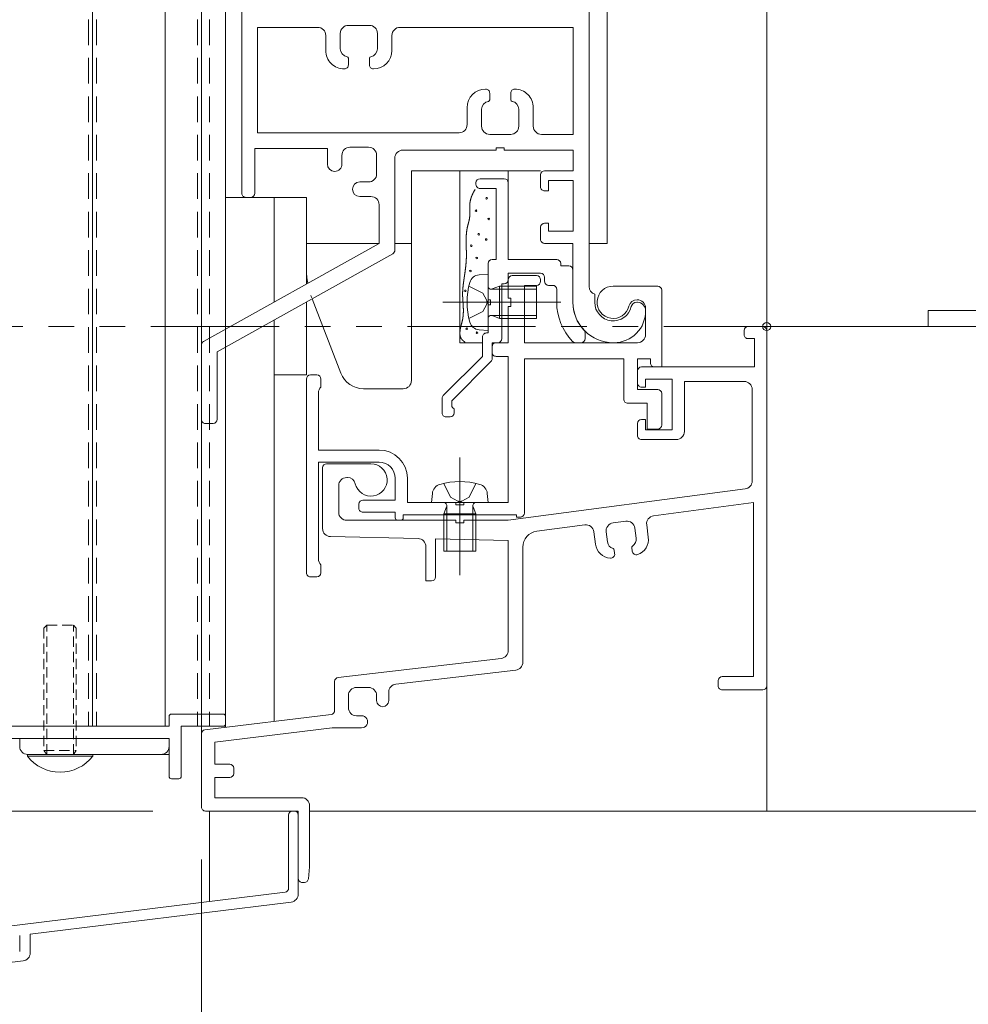
# Model space of a CAD drawing. Units: millimetres. Extents: x 0 to 1260, y 0 to 937.
# Drawn here: x 937 to 1055, y 202 to 324 of the extents above; entities that cross this region are included whole.
import ezdxf

# ---------------------------------------------------------------- set-up
doc = ezdxf.new("R2010")
doc.units = ezdxf.units.MM
doc.header["$PDMODE"] = 34
doc.header["$PDSIZE"] = 1
for name, pattern in [('CENTER', [50.8, 31.75, -6.35, 6.35, -6.35]), ('DASHED', [19.05, 12.7, -6.35]), ('DASHED2', [9.525, 6.35, -3.175]), ('PHANTOM2', [31.75, 15.875, -3.175, 3.175, -3.175, 3.175, -3.175])]:
    doc.linetypes.add(name, pattern=pattern)
doc.layers.get('0').update_dxf_attribs({"lineweight": 13})
doc.layers.get('Defpoints').update_dxf_attribs({"lineweight": 13})
for name, color, linetype, lineweight in [('サッシ', 51, 'Continuous', 13), ('寸法線', 4, 'Continuous', 13), ('製品1(実線)', 7, 'Continuous', 18), ('製品3(二点鎖線)', 40, 'PHANTOM2', 15), ('面格子', 7, 'Continuous', 18), ('面格子(仮想)', 40, 'PHANTOM2', 9)]:
    doc.layers.add(name, color=color, linetype=linetype, lineweight=lineweight)
doc.layers.add('補助線', color=11, linetype='Continuous', lineweight=18, plot=False)
doc.styles.add('S-06', font='txt', dxfattribs={"height": 6})
doc.dimstyles.new('1／3(A3)', dxfattribs={"dimtxt": 6, "dimasz": 3, "dimexe": 0, "dimexo": 6, "dimgap": 1.5, "dimtad": 1, "dimdsep": 46, "dimtxsty": 'S-06', "dimblk": 'DOT', "dimcen": 2.5, "dimclrd": 256, "dimclre": 256, "dimclrt": 256, "dimadec": 1, "dimazin": 2, "dimtfac": 1, "dimtmove": 2, "dimatfit": 3, "dimfxl": 1, "dimlwd": -1, "dimlwe": -1, "dimarcsym": 0})

# ---------------------------------------------------------------- blocks, each defined once
blk = doc.blocks.new('_Dot')
at = {"color": 0, "linetype": 'ByBlock', "lineweight": -2}
blk.add_line((-0.5, 0), (-1, 0), dxfattribs=at)
at = {"color": 0, "linetype": 'ByBlock', "const_width": 0.5}
blk.add_lwpolyline([(-0.25, 0, 1), (0.25, 0, 1)], format="xyb", close=True, dxfattribs=at)
blk = doc.blocks.new('*D36')
at = {"layer": 'Defpoints', "color": 0, "transparency": 16777216}
for p in [(1030, 726), (1030, 286), (1150, 286)]:
    blk.add_point(p, dxfattribs=at)
at = {"layer": '寸法線', "transparency": 16777216}
for p, q in [((1036, 726), (1150, 726)), ((1150, 723), (1150, 289)), ((1036, 286), (1150, 286))]:
    blk.add_line(p, q, dxfattribs=at)
at = {"layer": '寸法線', "transparency": 16777216, "xscale": 3, "yscale": 3, "zscale": 3}
for p, rotation in [((1150, 726), 90), ((1150, 286), 270)]:
    blk.add_blockref('_Dot', p, dxfattribs=dict(at, rotation=rotation))
at = {"layer": '寸法線', "transparency": 16777216, "insert": (1145.23, 506), "char_height": 6, "attachment_point": 5, "rotation": 90, "style": 'S-06'}
blk.add_mtext('サッシＨ', dxfattribs=at)
blk = doc.blocks.new('*D37')
at = {"layer": 'Defpoints', "color": 0, "transparency": 16777216}
for p in [(1030, 286), (972, 226), (1150, 226)]:
    blk.add_point(p, dxfattribs=at)
at = {"layer": '寸法線', "transparency": 16777216}
for p, q in [((1036, 286), (1150, 286)), ((1150, 283), (1150, 229)), ((978, 226), (1150, 226))]:
    blk.add_line(p, q, dxfattribs=at)
at = {"layer": '寸法線', "transparency": 16777216, "xscale": 3, "yscale": 3, "zscale": 3}
for p, rotation in [((1150, 286), 90), ((1150, 226), 270)]:
    blk.add_blockref('_Dot', p, dxfattribs=dict(at, rotation=rotation))
at = {"layer": '寸法線', "transparency": 16777216, "insert": (1145.5, 256), "char_height": 6, "attachment_point": 5, "rotation": 90, "style": 'S-06'}
blk.add_mtext('60', dxfattribs=at)
blk = doc.blocks.new('*D72')
at = {"layer": 'Defpoints', "color": 0, "transparency": 16777216}
for p in [(864.5, 235), (759.5, 226), (960, 226)]:
    blk.add_point(p, dxfattribs=at)
at = {"layer": '寸法線', "transparency": 16777216}
for p, q in [((858.5, 235), (759.5, 235)), ((759.5, 232), (759.5, 229)), ((954, 226), (759.5, 226))]:
    blk.add_line(p, q, dxfattribs=at)
at = {"layer": '寸法線', "transparency": 16777216, "xscale": 3, "yscale": 3, "zscale": 3}
for p, rotation in [((759.5, 235), 90), ((759.5, 226), 270)]:
    blk.add_blockref('_Dot', p, dxfattribs=dict(at, rotation=rotation))
at = {"layer": '寸法線', "transparency": 16777216, "insert": (755, 230.5), "char_height": 6, "attachment_point": 5, "rotation": 90, "style": 'S-06'}
blk.add_mtext('9', dxfattribs=at)
blk = doc.blocks.new('*D59')
at = {"layer": 'Defpoints', "color": 0, "transparency": 16777216}
for p in [(960, 226), (885, 190.47), (885, 126)]:
    blk.add_point(p, dxfattribs=at)
at = {"layer": '寸法線', "transparency": 16777216}
for p, q in [((960, 220), (960, 126)), ((885, 184.47), (885, 126)), ((957, 126), (888, 126))]:
    blk.add_line(p, q, dxfattribs=at)
at = {"layer": '寸法線', "transparency": 16777216, "xscale": 3, "yscale": 3, "zscale": 3, "rotation": 180}
blk.add_blockref('_Dot', (885, 126), dxfattribs=at)
at = {"layer": '寸法線', "transparency": 16777216, "xscale": 3, "yscale": 3, "zscale": 3}
blk.add_blockref('_Dot', (960, 126), dxfattribs=at)
at = {"layer": '寸法線', "transparency": 16777216, "insert": (918.55, 130.7), "char_height": 6, "attachment_point": 5, "style": 'S-06'}
blk.add_mtext('*', dxfattribs=at)
blk = doc.blocks.new('*D61')
at = {"layer": 'Defpoints', "color": 0, "transparency": 16777216}
for p in [(960, 226), (759.5, 205.47), (885, 205.47)]:
    blk.add_point(p, dxfattribs=at)
at = {"layer": '寸法線', "transparency": 16777216}
for p, q in [((954, 226), (759.5, 226)), ((759.5, 223), (759.5, 208.47)), ((879, 205.47), (759.5, 205.47))]:
    blk.add_line(p, q, dxfattribs=at)
at = {"layer": '寸法線', "transparency": 16777216, "xscale": 3, "yscale": 3, "zscale": 3}
for p, rotation in [((759.5, 226), 90), ((759.5, 205.47), 270)]:
    blk.add_blockref('_Dot', p, dxfattribs=dict(at, rotation=rotation))
at = {"layer": '寸法線', "transparency": 16777216, "insert": (755, 215.73), "char_height": 6, "attachment_point": 5, "rotation": 90, "style": 'S-06'}
blk.add_mtext('*', dxfattribs=at)

msp = doc.modelspace()

# ---------------------------------------------------------------- linework, layer by layer
at = {"layer": 'サッシ', "color": 3, "linetype": 'DASHED2', "ltscale": 0.5}
for p, q in [((946.0001, 695.5), (946.0001, 236.5)), ((947.0001, 695.5), (947.0001, 236.5))]:
    msp.add_line(p, q, dxfattribs=at)
at = {"layer": 'サッシ', "color": 4, "linetype": 'DASHED2', "ltscale": 0.5}
for p, q in [((959.5001, 695.5), (959.5001, 236.5)), ((961.0001, 695.5), (961.0001, 236.5))]:
    msp.add_line(p, q, dxfattribs=at)
at = {"layer": 'サッシ', "linetype": 'Continuous'}
for p, q in [((960, 386), (960, 235.5)), ((963, 386), (963, 285.6773)), ((1010.25, 386), (1010.25, 296.3)), ((1030, 386), (1030, 285.5)), ((965, 348.5), (965, 302.5)), ((1008, 348.5), (1008, 290.9539)), ((978.2, 323.3), (980.8, 323.3)), ((966.95, 323.05), (966.95, 310)), ((966.95, 323.05), (974.4, 323.05)), ((975.4, 320.2), (975.4, 322.05)), ((977.2, 320.4), (977.2, 322.3)), ((981.8, 322.3), (981.8, 320.4)), ((983.6, 322.05), (983.6, 320.2)), ((984.6, 323.05), (1006.05, 323.05)), ((1006.05, 323.05), (1006.05, 309.8)), ((978.2, 318.4), (978.2, 319.2168)), ((980.8, 319.2168), (980.8, 318.4)), ((995.7, 314.0832), (995.7, 314.9)), ((998.3, 314.9), (998.3, 314.0832)), ((992.9, 311), (992.9, 313.1)), ((994.7, 310.8), (994.7, 312.9)), ((999.3, 312.9), (999.3, 310.8)), ((1001.1, 313.1), (1001.1, 310.8)), ((966.95, 310), (991.9, 310)), ((998.3, 309.8), (995.7, 309.8)), ((1002.1, 309.8), (1006.05, 309.8)), ((966.6, 308.05), (975.6, 308.05)), ((966.6, 308.05), (966.6, 302.5)), ((975.6, 306.1113), (975.6, 308.05)), ((980.7, 308.2), (978.4, 308.2)), ((984.95, 307.85), (996.5, 307.85)), ((996.5, 308.15), (997.5, 308.15)), ((996.5, 307.85), (996.5, 308.15)), ((997.5, 308.15), (997.5, 307.85)), ((997.5, 307.85), (1006.05, 307.85)), ((1006.05, 307.85), (1006.05, 305.3)), ((977.4, 306.1113), (977.4, 307.2)), ((981.7, 304.9), (981.7, 307.2)), ((983.95, 306.85), (983.95, 295.4494)), ((986, 305.3), (1002, 305.3)), ((986, 305.3), (986, 279.3)), ((992, 305.3), (992, 284)), ((998, 305.3), (998, 303.8)), ((1002.5, 305.3), (1006.05, 305.3)), ((980.7, 303.9), (979.6113, 303.9)), ((994, 303.8), (994, 303.6)), ((994.5, 304.3), (997.5, 304.3)), ((998, 303.8), (998, 294.3)), ((1002, 304.8), (1002, 303.3)), ((1003, 304.1), (1006.05, 304.1)), ((1003, 304.1), (1003, 302.8)), ((1006.05, 304.1), (1006.05, 297.8)), ((994.5, 303.1), (996.5, 303.1)), ((996.5, 303.1), (996.5, 294.3)), ((1002.5, 302.8), (1003, 302.8)), ((963, 302), (973, 302)), ((965.5, 302), (966.1, 302)), ((969, 302), (969, 289.0318)), ((973, 302), (973, 291.2684)), ((981, 302.1), (979.6113, 302.1)), ((982, 301.1), (982, 296.3)), ((1002.5, 298.8), (1003, 298.8)), ((1003, 298.8), (1003, 297.8)), ((1002, 298.3), (1002, 296.8)), ((1003, 297.8), (1006.05, 297.8)), ((960.256, 284.1431), (982, 296.3)), ((973, 296.3), (982, 296.3)), ((983.95, 296.3), (986, 296.3)), ((1002.5, 296.3), (1006, 296.3)), ((1006, 296.3), (1006, 289)), ((1008, 296.3), (1010.25, 296.3)), ((961.95, 282.8561), (983.694, 295.013)), ((996, 294.3), (996.5, 294.3)), ((998, 294.3), (1004, 294.3)), ((995.5, 293.8), (995.5, 289.3)), ((1004.5, 293.8), (1004.5, 293.5)), ((1004.5, 293.5), (1005.5, 293.5)), ((1006, 293), (1006, 289)), ((994.3806, 292.4021), (995.5, 292.5)), ((995.5, 292.5), (995.5, 285.5)), ((998, 292.6), (1002, 292.6)), ((998, 292.6), (998, 291.8)), ((998, 291.8), (998, 289.5)), ((998.5, 292.3), (1001.5, 292.3)), ((1002, 291.8), (1002, 291.6)), ((1002.5, 292.1), (1002.5, 291.6)), ((995.879, 290.621), (1001.5, 290.621)), ((996.9, 291), (996.0197, 290.6481)), ((996.9, 291), (1001.5, 291)), ((996.9, 291), (996.9, 287)), ((997.2, 291.3), (997.2, 284.5)), ((997.2, 291.3), (997.5, 291.3)), ((1000, 291.1), (1000, 284)), ((1000, 291.1), (1001.5, 291.1)), ((1001.5, 291), (1001.5, 287)), ((1003, 291.1), (1003.5, 291.1)), ((1004, 290.6), (1004, 289)), ((1011, 291), (1016.5, 291)), ((1017, 290.5), (1017, 281)), ((973, 289.0341), (973, 280)), ((977.2604, 280.2231), (973.7173, 289.4351)), ((995.5, 289.3), (995.8, 289.3)), ((995.8, 289.3), (995.8, 288.7)), ((998, 289.5), (998.3, 289.5)), ((998.3, 289.5), (998.3, 288.5)), ((1008.7, 290), (1008.7, 289)), ((1013.9172, 289), (1014, 289)), ((995.5, 288.7), (995.5, 285.2)), ((995.5, 288.7), (995.8, 288.7)), ((998, 288.5), (998, 284)), ((998, 288.5), (998.3, 288.5)), ((1015, 288.3), (1015, 285)), ((969, 286.7977), (969, 237.0909)), ((995.879, 287.379), (1001.5, 287.379)), ((996.9, 287), (996.0197, 287.3519)), ((996.9, 287), (1001.5, 287)), ((994.3806, 285.5979), (995.5, 285.5)), ((1027.2, 285.5), (1027.2, 285)), ((1027.7, 286), (1029.5, 286)), ((1030, 285.5), (1030, 241.5)), ((994.8, 284.7), (994.8, 282.3)), ((995.3, 285.2), (995.5, 285.2)), ((1007.5, 285.2251), (1007.5, 284.5)), ((1027.7, 284.5), (1028.5, 284.5)), ((1028.5, 284.5), (1028.5, 281)), ((960, 283.7067), (960, 274.5)), ((963, 283.4432), (963, 236.3636)), ((992, 284), (994.8, 284)), ((996, 284), (996, 282.01)), ((996, 284), (996.7, 284)), ((996, 283.5), (996, 282.8)), ((996.5, 284), (998, 284)), ((1000, 284), (1014, 284)), ((1006.3096, 284), (1007, 284)), ((1011, 284), (1011.1, 284)), ((961.95, 282.8561), (961.95, 274.5)), ((989.9464, 277.4464), (994.8, 282.3)), ((996.5, 282.3), (998, 282.3)), ((998, 282.3), (998, 264.2)), ((1000, 282), (1000, 262.9001)), ((1000, 282), (1012.3, 282)), ((1012.3, 282), (1012.3, 277)), ((1014, 282), (1015.6, 282)), ((1014, 282), (1014, 278.2)), ((1015.6, 282), (1015.6, 281.5)), ((991, 276.8029), (995.8536, 281.6565)), ((1014, 280.5), (1014, 279)), ((1014.5, 281), (1028.5, 281)), ((1016.1, 281), (1017, 281)), ((969, 280), (973, 280)), ((973, 279.5), (973, 255.5)), ((973.5, 280), (974.3, 280)), ((974.8, 279.5), (974.8, 278.5)), ((1015, 279.5), (1018.3, 279.5)), ((1015, 279.5), (1015, 278.5)), ((1018.3, 279.5), (1018.3, 273.2)), ((980.0604, 278.3), (985, 278.3)), ((1014, 278.2), (1016.5, 278.2)), ((1014.5, 278.5), (1015, 278.5)), ((1019.8, 279.2), (1019.8, 273)), ((1019.8, 279.2), (1027.2, 279.2)), ((1028.2, 278.2), (1028.2, 266.8763)), ((974.5, 277.7858), (974.5, 270.7)), ((989.8, 277.0929), (989.8, 275.3)), ((991, 276.8029), (991, 276.2582)), ((1017, 277.7), (1017, 273.8)), ((991.3, 275.8), (991.3, 275.3)), ((1012.8, 276.5), (1015.2, 276.5)), ((1015.2, 276.5), (1015.2, 273.3)), ((990.3, 274.8), (990.8, 274.8)), ((1014.5, 274.5), (1015, 274.5)), ((1015, 274.5), (1015, 273.2)), ((960.5, 274), (961.45, 274)), ((1014, 274), (1014, 272.5)), ((1015, 273.2), (1018.3, 273.2)), ((1015.2, 273.3), (1016.5, 273.3)), ((1014.5, 272), (1018.8, 272)), ((974.5, 270.7), (982, 270.7)), ((974.5, 269.2), (982, 269.2)), ((974.5, 269.2), (974.5, 257.2142)), ((975, 268.5), (975, 260.9785)), ((975.5, 269), (981, 269)), ((978, 267.3), (978.0828, 267.3)), ((984, 267.2), (984, 264.5)), ((985.5, 267.2), (985.5, 264.2)), ((977, 266.3), (977, 263)), ((998.0001, 262), (1027.3313, 265.8849)), ((988.5979, 265.3195), (988.5, 264.2001)), ((995.4021, 265.3195), (995.5, 264.2001)), ((979.5, 264), (979.5, 263.5)), ((980, 264.5), (984, 264.5)), ((985.5, 264.2), (991.5, 264.2)), ((995.5, 264.2001), (988.5, 264.2001)), ((990, 262.8001), (990.3519, 263.6804)), ((990.379, 263.8211), (990.379, 258.2001)), ((991.5, 264.2), (991.5, 263.9001)), ((991.5, 263.9001), (992.5, 263.9001)), ((992.5, 264.2), (998, 264.2)), ((992.5, 264.2), (992.5, 263.9001)), ((993.621, 263.8211), (993.621, 258.2001)), ((994, 262.8001), (993.6481, 263.6804)), ((1015.9974, 262.568), (1028.35, 264.2041)), ((1028.35, 264.2041), (1028.35, 242.65)), ((980, 263), (984, 263)), ((984, 263), (984, 262.3)), ((985, 262.7), (999, 262.7)), ((985, 262.7), (985, 262.3)), ((990, 262.8001), (990, 258.2001)), ((994, 262.8001), (990, 262.8001)), ((994, 262.8001), (994, 258.2001)), ((999, 262.7), (999, 262.4001)), ((999, 262.4001), (999.5, 262.4001)), ((978, 262), (991.5, 262)), ((984.3, 262), (984.7, 262)), ((991.5, 262), (991.5, 261.7)), ((991.5, 261.7), (992.5, 261.7)), ((992.5, 262), (998.0001, 262)), ((992.5, 262), (992.5, 261.7)), ((1001.5374, 260.6528), (1007.4718, 261.4388)), ((1010.9706, 261.6794), (1012.5567, 261.8894)), ((1013.843, 259.7941), (1013.6794, 261.0294)), ((1015.3411, 259.9073), (1015.1374, 261.4454)), ((975.9783, 259.9787), (986.8217, 259.743)), ((1008.5945, 260.5787), (1008.7982, 259.0407)), ((1010.1105, 260.5567), (1010.2741, 259.3214)), ((987.8, 258.7432), (987.8, 254.5)), ((989, 259.6956), (998, 259.5)), ((989, 259.6956), (989, 255)), ((998, 259.5), (998, 245.8904)), ((999.8, 258.6701), (999.8, 244.4386)), ((1013.3531, 258.1617), (1013.2922, 258.6208)), ((994, 258.2001), (990, 258.2001)), ((1011.1113, 258.3319), (1011.1721, 257.8729)), ((974.8, 256.5), (974.8, 255.5)), ((973.5, 255), (974.3, 255)), ((987.8, 254.5), (988.5, 254.5)), ((976.9422, 242.5514), (997.1155, 244.8971)), ((984.0845, 241.7208), (998.9155, 243.4453)), ((976.5, 242.0548), (976.5, 238.443)), ((1024, 242.15), (1024, 241.5)), ((1024.5, 242.65), (1028.35, 242.65)), ((1030, 241.5), (1030, 226)), ((978.2, 240.3), (978.2, 238.8)), ((980.7, 241.3), (979.2, 241.3)), ((981.7, 240.3), (981.7, 239.6663)), ((983.2, 240.7275), (983.2, 239.6663)), ((1024.5, 241), (1029.5, 241)), ((960.4398, 236.0533), (976.0602, 237.9467)), ((979.8337, 237.8), (979.2, 237.8)), ((960, 235.5569), (960, 226.5)), ((961.65, 234.5379), (976.1872, 236.3)), ((979.8337, 236.3), (976.1872, 236.3)), ((961.65, 234.5379), (961.65, 231.8)), ((961.65, 231.8), (963.5, 231.8)), ((964, 231.3), (964, 230.65)), ((961.65, 230.15), (961.65, 227.65)), ((961.65, 230.15), (963.5, 230.15)), ((961.65, 227.65), (972.4, 227.65)), ((960.5, 226), (972, 226)), ((972, 226), (972, 217.65)), ((973.4, 226.65), (973.4, 219.1999)), ((973.4, 226), (1030, 226)), ((973.395, 219.1004), (973.245, 217.6003)), ((972.5, 217.15), (972.7475, 217.15))]:
    msp.add_line(p, q, dxfattribs=at)
at = {"layer": 'サッシ', "linetype": 'DASHED'}
for p, q in [((993.125, 291), (994.8399, 290.145)), ((994.8399, 290.145), (995.3239, 289.2347)), ((993.125, 287), (994.8399, 287.855)), ((994.8399, 287.855), (995.3239, 288.7653)), ((990, 266.575), (990.855, 264.8602)), ((994, 266.575), (993.145, 264.8602)), ((990.855, 264.8602), (991.7653, 264.3762)), ((993.145, 264.8602), (992.2347, 264.3762))]:
    msp.add_line(p, q, dxfattribs=at)
at = {"layer": 'サッシ', "linetype": 'CENTER'}
for p, q in [((989.9, 289), (1004.5, 289)), ((992, 269.8001), (992, 255.2001))]:
    msp.add_line(p, q, dxfattribs=at)
at = {"layer": 'サッシ'}
for p, q in [((1050, 288.0001), (1050, 286.0001)), ((1050, 288.0001), (1130, 288.0001)), ((1030, 286.0001), (1050, 286.0001)), ((961.0001, 226), (961.0001, 214.7967)), ((971.3, 226), (971.5, 226)), ((970.8, 225.5), (970.8, 216.4424)), ((972, 225.5), (972, 215.7223)), ((890.2688, 206.112), (970.3608, 215.946)), ((938.7999, 210.7611), (971.1218, 214.7297)), ((937.5, 210.6015), (937.5, 208.5865)), ((938.8, 210.7611), (938.8, 208.4218)), ((935.5609, 207.1394), (937.9218, 207.4293))]:
    msp.add_line(p, q, dxfattribs=at)
msp.add_polyline3d([(993.8853, 302.9537, 0), (993.87, 302.9292, 0), (993.8549, 302.9046, 0), (993.8399, 302.8799, 0), (993.825, 302.8552, 0), (993.8102, 302.8304, 0), (993.7955, 302.8055, 0), (993.781, 302.7806, 0), (993.7665, 302.7556, 0), (993.7522, 302.7305, 0), (993.7381, 302.7053, 0), (993.724, 302.6801, 0), (993.7101, 302.6548, 0), (993.6964, 302.6294, 0), (993.6827, 302.6039, 0), (993.6692, 302.5784, 0), (993.6559, 302.5528, 0), (993.6427, 302.5271, 0), (993.6297, 302.5013, 0), (993.6168, 302.4754, 0), (993.6041, 302.4495, 0), (993.5915, 302.4234, 0), (993.5791, 302.3973, 0), (993.5668, 302.3712, 0), (993.5547, 302.3449, 0), (993.5428, 302.3185, 0), (993.5311, 302.2921, 0), (993.5195, 302.2655, 0), (993.5081, 302.2389, 0), (993.4969, 302.2122, 0), (993.4859, 302.1854, 0), (993.4751, 302.1586, 0), (993.4644, 302.1316, 0), (993.454, 302.1046, 0), (993.4438, 302.0775, 0), (993.4337, 302.0503, 0), (993.4239, 302.023, 0), (993.4142, 301.9956, 0), (993.4048, 301.9682, 0), (993.3956, 301.9407, 0), (993.3866, 301.9132, 0), (993.3779, 301.8856, 0), (993.3694, 301.8579, 0), (993.3611, 301.8301, 0), (993.353, 301.8023, 0), (993.3452, 301.7744, 0), (993.3376, 301.7465, 0), (993.3303, 301.7185, 0), (993.3232, 301.6905, 0), (993.3164, 301.6624, 0), (993.3099, 301.6343, 0), (993.3036, 301.6061, 0), (993.2976, 301.5779, 0), (993.2918, 301.5496, 0), (993.2863, 301.5213, 0), (993.2811, 301.4929, 0), (993.2762, 301.4645, 0), (993.2716, 301.4361, 0), (993.2672, 301.4076, 0), (993.2631, 301.3791, 0), (993.2594, 301.3506, 0), (993.2558, 301.322, 0), (993.2526, 301.2934, 0), (993.2496, 301.2648, 0), (993.2468, 301.2362, 0), (993.2443, 301.2075, 0), (993.242, 301.1788, 0), (993.2399, 301.1501, 0), (993.238, 301.1213, 0), (993.2363, 301.0925, 0), (993.2349, 301.0638, 0), (993.2336, 301.0349, 0), (993.2324, 301.0061, 0), (993.2315, 300.9772, 0), (993.2307, 300.9484, 0), (993.2301, 300.9195, 0), (993.2296, 300.8906, 0), (993.2292, 300.8616, 0), (993.229, 300.8327, 0), (993.2288, 300.8038, 0), (993.2288, 300.7748, 0), (993.2289, 300.7458, 0), (993.2291, 300.7168, 0), (993.2294, 300.6878, 0), (993.2297, 300.6588, 0), (993.2301, 300.6298, 0), (993.2306, 300.6008, 0), (993.2312, 300.5718, 0), (993.2317, 300.5428, 0), (993.2323, 300.5138, 0), (993.233, 300.4847, 0), (993.2336, 300.4557, 0), (993.2343, 300.4267, 0), (993.2349, 300.3976, 0), (993.2356, 300.3686, 0), (993.2362, 300.3396, 0), (993.2369, 300.3106, 0), (993.2374, 300.2816, 0), (993.238, 300.2525, 0), (993.2385, 300.2235, 0), (993.2389, 300.1945, 0), (993.2393, 300.1655, 0), (993.2396, 300.1366, 0), (993.2399, 300.1076, 0), (993.24, 300.0786, 0), (993.24, 300.0497, 0), (993.24, 300.0207, 0), (993.2398, 299.9918, 0), (993.2395, 299.9629, 0), (993.2391, 299.934, 0), (993.2385, 299.9051, 0), (993.2378, 299.8763, 0), (993.237, 299.8474, 0), (993.236, 299.8186, 0), (993.2348, 299.7898, 0), (993.2334, 299.761, 0), (993.2318, 299.7322, 0), (993.2301, 299.7035, 0), (993.2281, 299.6748, 0), (993.226, 299.6461, 0), (993.2236, 299.6174, 0), (993.221, 299.5887, 0), (993.2181, 299.5601, 0), (993.2151, 299.5315, 0), (993.2117, 299.5029, 0), (993.2081, 299.4744, 0), (993.2042, 299.4459, 0), (993.2001, 299.4174, 0), (993.1957, 299.389, 0), (993.191, 299.3605, 0), (993.1861, 299.3321, 0), (993.181, 299.3038, 0), (993.1756, 299.2754, 0), (993.1701, 299.2471, 0), (993.1643, 299.2189, 0), (993.1583, 299.1906, 0), (993.1522, 299.1624, 0), (993.1459, 299.1342, 0), (993.1395, 299.106, 0), (993.1329, 299.0778, 0), (993.1261, 299.0497, 0), (993.1193, 299.0216, 0), (993.1123, 298.9935, 0), (993.1052, 298.9655, 0), (993.0981, 298.9374, 0), (993.0908, 298.9094, 0), (993.0835, 298.8814, 0), (993.0762, 298.8535, 0), (993.0688, 298.8255, 0), (993.0613, 298.7976, 0), (993.0539, 298.7696, 0), (993.0464, 298.7417, 0), (993.0389, 298.7138, 0), (993.0315, 298.6859, 0), (993.024, 298.658, 0), (993.0166, 298.6301, 0), (993.0092, 298.6022, 0), (993.0019, 298.5743, 0), (992.9946, 298.5464, 0), (992.9874, 298.5184, 0), (992.9803, 298.4905, 0), (992.9733, 298.4625, 0), (992.9664, 298.4345, 0), (992.9596, 298.4065, 0), (992.9529, 298.3785, 0), (992.9464, 298.3504, 0), (992.94, 298.3223, 0), (992.9337, 298.2942, 0), (992.9277, 298.2661, 0), (992.9217, 298.2379, 0), (992.916, 298.2097, 0), (992.9103, 298.1814, 0), (992.9049, 298.1531, 0), (992.8995, 298.1248, 0), (992.8944, 298.0965, 0), (992.8893, 298.0681, 0), (992.8845, 298.0397, 0), (992.8797, 298.0113, 0), (992.8751, 297.9829, 0), (992.8706, 297.9544, 0), (992.8663, 297.9259, 0), (992.8621, 297.8974, 0), (992.858, 297.8688, 0), (992.8541, 297.8403, 0), (992.8503, 297.8117, 0), (992.8466, 297.7831, 0), (992.843, 297.7544, 0), (992.8396, 297.7258, 0), (992.8362, 297.6971, 0), (992.833, 297.6684, 0), (992.83, 297.6397, 0), (992.827, 297.6109, 0), (992.8242, 297.5822, 0), (992.8214, 297.5534, 0), (992.8188, 297.5246, 0), (992.8163, 297.4958, 0), (992.8139, 297.467, 0), (992.8115, 297.4382, 0), (992.8093, 297.4093, 0), (992.8072, 297.3805, 0), (992.8052, 297.3516, 0), (992.8033, 297.3227, 0), (992.8015, 297.2938, 0), (992.7998, 297.2649, 0), (992.7982, 297.2359, 0), (992.7967, 297.207, 0), (992.7952, 297.1781, 0), (992.7939, 297.1491, 0), (992.7926, 297.1201, 0), (992.7914, 297.0912, 0), (992.7903, 297.0622, 0), (992.7893, 297.0332, 0), (992.7884, 297.0042, 0), (992.7875, 296.9752, 0), (992.7867, 296.9462, 0), (992.786, 296.9172, 0), (992.7854, 296.8882, 0), (992.7848, 296.8592, 0), (992.7843, 296.8302, 0), (992.7839, 296.8011, 0), (992.7835, 296.7721, 0), (992.7832, 296.7431, 0), (992.7829, 296.7141, 0), (992.7828, 296.685, 0), (992.7826, 296.656, 0), (992.7826, 296.627, 0), (992.7825, 296.598, 0), (992.7826, 296.569, 0), (992.7827, 296.54, 0), (992.7828, 296.511, 0), (992.783, 296.482, 0), (992.7832, 296.453, 0), (992.7835, 296.424, 0), (992.7838, 296.395, 0), (992.7841, 296.366, 0), (992.7845, 296.337, 0), (992.7849, 296.308, 0), (992.7854, 296.2791, 0), (992.7859, 296.2501, 0), (992.7864, 296.2212, 0), (992.787, 296.1922, 0), (992.7876, 296.1633, 0), (992.7882, 296.1344, 0), (992.7888, 296.1054, 0), (992.7894, 296.0765, 0), (992.7901, 296.0476, 0), (992.7908, 296.0187, 0), (992.7915, 295.9898, 0), (992.7922, 295.9609, 0), (992.793, 295.932, 0), (992.7937, 295.9031, 0), (992.7945, 295.8742, 0), (992.7953, 295.8453, 0), (992.796, 295.8164, 0), (992.7968, 295.7875, 0), (992.7976, 295.7587, 0), (992.7984, 295.7298, 0), (992.7992, 295.7009, 0), (992.7999, 295.6721, 0), (992.8007, 295.6432, 0), (992.8015, 295.6143, 0), (992.8022, 295.5855, 0), (992.803, 295.5566, 0), (992.8037, 295.5278, 0), (992.8045, 295.4989, 0), (992.8052, 295.4701, 0), (992.8059, 295.4413, 0), (992.8065, 295.4124, 0), (992.8072, 295.3836, 0), (992.8078, 295.3548, 0), (992.8084, 295.3259, 0), (992.809, 295.2971, 0), (992.8096, 295.2683, 0), (992.8101, 295.2395, 0), (992.8106, 295.2106, 0), (992.8111, 295.1818, 0), (992.8115, 295.153, 0), (992.8119, 295.1242, 0), (992.8122, 295.0954, 0), (992.8125, 295.0666, 0), (992.8128, 295.0377, 0), (992.813, 295.0089, 0), (992.8132, 294.9801, 0), (992.8134, 294.9513, 0), (992.8134, 294.9225, 0), (992.8135, 294.8937, 0), (992.8135, 294.8649, 0), (992.8134, 294.8361, 0), (992.8133, 294.8073, 0), (992.8131, 294.7785, 0), (992.8128, 294.7497, 0), (992.8125, 294.7209, 0), (992.8122, 294.692, 0), (992.8117, 294.6632, 0), (992.8112, 294.6344, 0), (992.8107, 294.6056, 0), (992.81, 294.5768, 0), (992.8093, 294.548, 0), (992.8085, 294.5192, 0), (992.8077, 294.4904, 0), (992.8067, 294.4616, 0), (992.8057, 294.4328, 0), (992.8046, 294.4039, 0), (992.8035, 294.3751, 0), (992.8022, 294.3463, 0), (992.8009, 294.3175, 0), (992.7996, 294.2887, 0), (992.7981, 294.2599, 0), (992.7966, 294.231, 0), (992.795, 294.2022, 0), (992.7933, 294.1734, 0), (992.7916, 294.1446, 0), (992.7898, 294.1158, 0), (992.7879, 294.087, 0), (992.786, 294.0582, 0), (992.784, 294.0294, 0), (992.782, 294.0006, 0), (992.7798, 293.9718, 0), (992.7777, 293.943, 0), (992.7754, 293.9142, 0), (992.7731, 293.8854, 0), (992.7708, 293.8566, 0), (992.7683, 293.8278, 0), (992.7659, 293.7991, 0), (992.7633, 293.7703, 0), (992.7608, 293.7415, 0), (992.7581, 293.7128, 0), (992.7554, 293.684, 0), (992.7527, 293.6553, 0), (992.7499, 293.6265, 0), (992.747, 293.5978, 0), (992.7441, 293.569, 0), (992.7412, 293.5403, 0), (992.7382, 293.5116, 0), (992.7351, 293.4828, 0), (992.732, 293.4541, 0), (992.7289, 293.4254, 0), (992.7257, 293.3967, 0), (992.7225, 293.368, 0), (992.7192, 293.3393, 0), (992.7159, 293.3107, 0), (992.7126, 293.282, 0), (992.7092, 293.2533, 0), (992.7057, 293.2247, 0), (992.7023, 293.196, 0), (992.6988, 293.1673, 0), (992.6952, 293.1387, 0), (992.6916, 293.1101, 0), (992.688, 293.0814, 0), (992.6844, 293.0528, 0), (992.6807, 293.0242, 0), (992.677, 292.9955, 0), (992.6732, 292.9669, 0), (992.6694, 292.9383, 0), (992.6656, 292.9097, 0), (992.6618, 292.8811, 0), (992.658, 292.8525, 0), (992.6541, 292.8239, 0), (992.6502, 292.7953, 0), (992.6462, 292.7667, 0), (992.6423, 292.7381, 0), (992.6383, 292.7096, 0), (992.6343, 292.681, 0), (992.6303, 292.6524, 0), (992.6262, 292.6238, 0), (992.6221, 292.5953, 0), (992.6181, 292.5667, 0), (992.614, 292.5382, 0), (992.6099, 292.5096, 0), (992.6057, 292.481, 0), (992.6016, 292.4525, 0), (992.5974, 292.424, 0), (992.5933, 292.3954, 0), (992.5891, 292.3669, 0), (992.5849, 292.3383, 0), (992.5807, 292.3098, 0), (992.5765, 292.2812, 0), (992.5723, 292.2527, 0), (992.5681, 292.2242, 0), (992.5639, 292.1956, 0), (992.5597, 292.1671, 0), (992.5555, 292.1385, 0), (992.5513, 292.11, 0), (992.5471, 292.0815, 0), (992.5429, 292.0529, 0), (992.5387, 292.0244, 0), (992.5345, 291.9958, 0), (992.5303, 291.9673, 0), (992.5262, 291.9387, 0), (992.522, 291.9102, 0), (992.5179, 291.8816, 0), (992.5138, 291.8531, 0), (992.5096, 291.8245, 0), (992.5055, 291.7959, 0), (992.5015, 291.7674, 0), (992.4974, 291.7388, 0), (992.4934, 291.7102, 0), (992.4894, 291.6816, 0), (992.4854, 291.6531, 0), (992.4814, 291.6245, 0), (992.4775, 291.5959, 0), (992.4736, 291.5673, 0), (992.4697, 291.5386, 0), (992.4658, 291.51, 0), (992.462, 291.4814, 0), (992.4582, 291.4528, 0), (992.4545, 291.4241, 0), (992.4508, 291.3955, 0), (992.4471, 291.3668, 0), (992.4434, 291.3382, 0), (992.4398, 291.3095, 0), (992.4363, 291.2808, 0), (992.4328, 291.2521, 0), (992.4293, 291.2234, 0), (992.4259, 291.1947, 0), (992.4225, 291.166, 0), (992.4191, 291.1373, 0), (992.4159, 291.1085, 0), (992.4126, 291.0798, 0), (992.4095, 291.0511, 0), (992.4063, 291.0223, 0), (992.4033, 290.9935, 0), (992.4003, 290.9648, 0), (992.3973, 290.936, 0), (992.3944, 290.9072, 0), (992.3916, 290.8784, 0), (992.3889, 290.8496, 0), (992.3862, 290.8208, 0), (992.3836, 290.792, 0), (992.381, 290.7632, 0), (992.3785, 290.7344, 0), (992.3761, 290.7056, 0), (992.3738, 290.6768, 0), (992.3716, 290.648, 0), (992.3694, 290.6192, 0), (992.3673, 290.5903, 0), (992.3653, 290.5615, 0), (992.3634, 290.5327, 0), (992.3615, 290.5039, 0), (992.3598, 290.4751, 0), (992.3581, 290.4462, 0), (992.3566, 290.4174, 0), (992.3551, 290.3886, 0), (992.3537, 290.3598, 0), (992.3524, 290.3309, 0), (992.3512, 290.3021, 0), (992.3501, 290.2733, 0), (992.3491, 290.2445, 0), (992.3483, 290.2157, 0), (992.3475, 290.1869, 0), (992.3468, 290.1581, 0), (992.3462, 290.1293, 0), (992.3458, 290.1005, 0), (992.3454, 290.0717, 0), (992.3452, 290.0429, 0), (992.3451, 290.0141, 0), (992.3451, 289.9853, 0), (992.3452, 289.9565, 0), (992.3454, 289.9278, 0), (992.3457, 289.899, 0), (992.3462, 289.8703, 0), (992.3467, 289.8415, 0), (992.3474, 289.8127, 0), (992.3481, 289.784, 0), (992.3489, 289.7553, 0), (992.3499, 289.7265, 0), (992.3509, 289.6978, 0), (992.352, 289.669, 0), (992.3531, 289.6403, 0), (992.3544, 289.6116, 0), (992.3557, 289.5828, 0), (992.357, 289.5541, 0), (992.3585, 289.5253, 0), (992.36, 289.4966, 0), (992.3616, 289.4679, 0), (992.3632, 289.4391, 0), (992.3648, 289.4104, 0), (992.3666, 289.3816, 0), (992.3683, 289.3529, 0), (992.3701, 289.3241, 0), (992.372, 289.2953, 0), (992.3738, 289.2666, 0), (992.3757, 289.2378, 0), (992.3777, 289.209, 0), (992.3796, 289.1802, 0), (992.3816, 289.1515, 0), (992.3836, 289.1227, 0), (992.3856, 289.0939, 0), (992.3876, 289.0651, 0), (992.3896, 289.0362, 0), (992.3916, 289.0074, 0), (992.3937, 288.9786, 0), (992.3957, 288.9497, 0), (992.3977, 288.9209, 0), (992.3997, 288.892, 0), (992.4017, 288.8632, 0), (992.4036, 288.8343, 0), (992.4056, 288.8054, 0), (992.4075, 288.7765, 0), (992.4094, 288.7476, 0), (992.4112, 288.7186, 0), (992.4131, 288.6897, 0), (992.4149, 288.6607, 0), (992.4166, 288.6318, 0), (992.4183, 288.6028, 0), (992.42, 288.5738, 0), (992.4216, 288.5448, 0), (992.4231, 288.5157, 0), (992.4246, 288.4867, 0), (992.426, 288.4576, 0), (992.4274, 288.4285, 0), (992.4287, 288.3994, 0), (992.4299, 288.3703, 0), (992.4311, 288.3412, 0), (992.4321, 288.3121, 0), (992.4331, 288.283, 0), (992.4341, 288.2538, 0), (992.4349, 288.2247, 0), (992.4357, 288.1955, 0), (992.4363, 288.1664, 0), (992.4369, 288.1372, 0), (992.4374, 288.1081, 0), (992.4378, 288.0789, 0), (992.4381, 288.0497, 0), (992.4383, 288.0206, 0), (992.4385, 287.9915, 0), (992.4385, 287.9623, 0), (992.4384, 287.9332, 0), (992.4382, 287.9041, 0), (992.4379, 287.8749, 0), (992.4375, 287.8458, 0), (992.4369, 287.8168, 0), (992.4363, 287.7877, 0), (992.4355, 287.7586, 0), (992.4347, 287.7296, 0), (992.4337, 287.7006, 0), (992.4325, 287.6715, 0), (992.4313, 287.6426, 0), (992.4299, 287.6136, 0), (992.4284, 287.5847, 0), (992.4268, 287.5558, 0), (992.425, 287.5269, 0), (992.4231, 287.498, 0), (992.421, 287.4692, 0), (992.4189, 287.4404, 0), (992.4165, 287.4116, 0), (992.414, 287.3829, 0), (992.4114, 287.3542, 0), (992.4086, 287.3255, 0), (992.4057, 287.2969, 0), (992.4026, 287.2683, 0), (992.3994, 287.2398, 0), (992.396, 287.2113, 0), (992.3924, 287.1828, 0), (992.3887, 287.1544, 0), (992.3848, 287.126, 0), (992.3807, 287.0977, 0), (992.3765, 287.0694, 0), (992.372, 287.0412, 0), (992.3675, 287.013, 0), (992.3627, 286.9849, 0), (992.3578, 286.9568, 0), (992.3526, 286.9288, 0), (992.3473, 286.9009, 0), (992.3418, 286.873, 0), (992.3361, 286.8451, 0), (992.3303, 286.8173, 0), (992.3243, 286.7896, 0), (992.3181, 286.7619, 0), (992.3118, 286.7342, 0), (992.3053, 286.7066, 0), (992.2987, 286.679, 0), (992.292, 286.6514, 0), (992.2852, 286.6239, 0), (992.2783, 286.5963, 0), (992.2713, 286.5688, 0), (992.2642, 286.5413, 0), (992.2571, 286.5138, 0), (992.2499, 286.4863, 0), (992.2426, 286.4588, 0), (992.2353, 286.4312, 0), (992.2279, 286.4037, 0), (992.2205, 286.3761, 0), (992.2131, 286.3486, 0), (992.2057, 286.321, 0), (992.1983, 286.2933, 0), (992.1909, 286.2657, 0), (992.1835, 286.238, 0), (992.1762, 286.2102, 0), (992.1689, 286.1824, 0), (992.1616, 286.1546, 0), (992.1544, 286.1267, 0), (992.1473, 286.0987, 0), (992.1402, 286.0707, 0), (992.1332, 286.0426, 0), (992.1263, 286.0144, 0), (992.1195, 285.9862, 0), (992.1128, 285.9578, 0), (992.1062, 285.9294, 0), (992.0998, 285.9009, 0), (992.0935, 285.8723, 0), (992.0873, 285.8436, 0), (992.0813, 285.8148, 0), (992.0755, 285.7859, 0), (992.0698, 285.7569, 0), (992.0644, 285.7278, 0), (992.0591, 285.6985, 0), (992.054, 285.6691, 0), (992.0491, 285.6396, 0), (992.0445, 285.61, 0), (992.04, 285.5802, 0), (992.0359, 285.5503, 0), (992.0319, 285.5202, 0), (992.0283, 285.49, 0), (992.0249, 285.4598, 0), (992.0218, 285.4294, 0), (992.019, 285.399, 0), (992.0165, 285.3685, 0), (992.0144, 285.338, 0), (992.0127, 285.3075, 0), (992.0113, 285.277, 0), (992.0103, 285.2465, 0), (992.0097, 285.216, 0), (992.0095, 285.1856, 0), (992.0098, 285.1552, 0), (992.0105, 285.1249, 0), (992.0116, 285.0947, 0), (992.0132, 285.0646, 0), (992.0153, 285.0346, 0), (992.018, 285.0048, 0), (992.0211, 284.9752, 0), (992.0248, 284.9457, 0), (992.029, 284.9164, 0), (992.0338, 284.8873, 0), (992.0392, 284.8584, 0), (992.0451, 284.8298, 0), (992.0517, 284.8014, 0), (992.0589, 284.7733, 0), (992.0668, 284.7455, 0), (992.0753, 284.718, 0), (992.0844, 284.6908, 0), (992.0943, 284.6639, 0), (992.1048, 284.6374, 0), (992.1161, 284.6113, 0), (992.128, 284.5855, 0), (992.1408, 284.5601, 0), (992.1543, 284.5352, 0), (992.1685, 284.5107, 0), (992.1836, 284.4866, 0), (992.1994, 284.463, 0), (992.2161, 284.4399, 0), (992.2336, 284.4173, 0), (992.2518, 284.3952, 0), (992.2708, 284.3735, 0), (992.2904, 284.3522, 0), (992.3105, 284.3315, 0), (992.3312, 284.3111, 0), (992.3524, 284.2911, 0), (992.3739, 284.2716, 0), (992.3958, 284.2524, 0), (992.418, 284.2336, 0), (992.4405, 284.2151, 0), (992.4631, 284.197, 0), (992.4859, 284.1793, 0), (992.509, 284.1618, 0), (992.5322, 284.1447, 0), (992.5556, 284.1279, 0), (992.5792, 284.1113, 0), (992.603, 284.0951, 0), (992.627, 284.079, 0), (992.6512, 284.0633, 0), (992.6755, 284.0478, 0)], dxfattribs=at)
at = {"layer": 'サッシ', "linetype": 'Continuous'}
for centre in [(995.3188, 301.8902), (994.004, 300.3455), (995.5816, 299.3261), (994.3438, 297.433), (995.2661, 296.7776), (993.4215, 296.001), (994.101, 294.4962), (993.3137, 292.8776), (992.6924, 290.4233), (992.8477, 285.7322), (994.1214, 285.2352)]:
    msp.add_circle(centre, 0.1, dxfattribs=at)
for centre, radius, start, end in [((978.2, 322.3), 1, 89.999982, 179.999964), ((980.8, 322.3), 1, 0, 89.999982), ((974.4, 322.05), 1, 0, 89.999982), ((984.6, 322.05), 1, 89.999982, 179.999964), ((977.7, 320.2), 2.3, 179.999964, 270.052347), ((978.2, 320.4), 1, 180.000019, 260.405934), ((980.8, 320.4), 1, 279.594084, 0), ((981.3, 320.2), 2.3, 270.05231, 0), ((977.7, 318.4), 0.5, 269.759377, 359.999945), ((978, 319.2168), 0.2, 0, 80.405697), ((981, 319.2168), 0.2, 99.594321, 180.000019), ((981.3, 318.4), 0.5, 180.000019, 270.240587), ((995.2, 313.1), 2.3, 90.052274, 179.999964), ((995.2, 314.9), 0.5, 0.000019, 90.240569), ((998.8, 314.9), 0.5, 89.759341, 179.999909), ((998.8, 313.1), 2.3, 359.999964, 90.052329), ((995.7, 312.9), 1, 99.594048, 179.999964), ((995.5, 314.0832), 0.2, 279.594357, 0.000019), ((998.5, 314.0832), 0.2, 180.000036, 260.405733), ((998.3, 312.9), 1, 0.000019, 80.405916), ((991.9, 311), 1, 270.000018, 0), ((995.7, 310.8), 1, 180.000036, 270.000018), ((998.3, 310.8), 1, 270.000018, 359.999964), ((1002.1, 310.8), 1, 179.999964, 270.000001), ((978.4, 307.2), 1, 89.999982, 179.999964), ((980.7, 307.2), 1, 0.000037, 90.000037), ((984.95, 306.85), 1, 89.999982, 179.999964), ((976.5, 306.1113), 0.9, 180.000091, 270.000018), ((976.5, 306.1113), 0.9, 270.000018, 0.000091), ((980.7, 304.9), 1, 270.000018, 0.000037), ((1002.5, 304.8), 0.5, 89.999982, 179.999964), ((979.6113, 303), 0.9, 89.999982, 269.999946), ((994.5, 303.8), 0.5, 89.999982, 179.999964), ((997.5, 303.8), 0.5, 0, 89.999982), ((965.5, 302.5), 0.5, 179.999964, 270.000001), ((966.1, 302.5), 0.5, 270.000018, 0), ((994.5, 303.6), 0.5, 179.999964, 270.000001), ((1002.5, 303.3), 0.5, 179.999964, 270.000001), ((981, 301.1), 1, 359.99953, 89.999982), ((1002.5, 298.3), 0.5, 89.999982, 179.999964), ((1002.5, 296.8), 0.5, 179.999964, 270.000001), ((983.45, 295.4494), 0.5, 299.208475, 359.998634), ((996, 293.8), 0.5, 89.999982, 179.999964), ((1004, 293.8), 0.5, 0, 89.999982), ((983, 293.1568), 10, 179.999909, 190.335843), ((1005.5, 293), 0.5, 0, 89.999982), ((1001.9, 289), 9, 164.119173, 195.880864), ((994.4939, 291.107), 1.3, 95.000063, 164.119173), ((997.5, 291.8), 0.5, 270.000018, 0), ((998.5, 291.8), 0.5, 89.999982, 179.999964), ((1001.5, 291.8), 0.5, 0, 89.999982), ((1001.5, 291.6), 0.5, 270.000018, 0), ((1002, 292.1), 0.5, 0, 89.999982), ((1003, 291.6), 0.5, 180.000019, 270.000055), ((995.879, 291), 0.379, 180.000019, 291.790053), ((1003.5, 290.6), 0.5, 0, 89.999982), ((1009, 290.9539), 1, 180.000036, 252.542218), ((1011, 289), 2, 89.999982, 346.50648), ((1016.5, 290.5), 0.5, 0, 89.999982), ((983, 293.1568), 10, 199.229368, 201.03751), ((1011, 289), 7, 180.000019, 223.813114), ((1011, 289), 5, 180.000036, 270.000018), ((1011, 289), 5, 180.000019, 223.341776), ((1011, 289), 2.3, 180.000036, 346.50648), ((1013.9172, 288.3), 1, 87.626519, 166.506679), ((1013.9172, 288.3), 0.7, 89.999982, 166.506734), ((1014, 288.3), 1, 0, 92.373391), ((1014, 288), 1, 358.062975, 89.999982), ((1011.1, 287.9), 3.9, 270.000018, 0.972597), ((995.879, 287), 0.379, 68.209985, 180.000019), ((994.4939, 286.893), 1.3, 195.880864, 264.999974), ((1007, 285.2251), 0.5, 0, 43.341833), ((1027.7, 285.5), 0.5, 89.999982, 179.999964), ((1029.5, 285.5), 0.5, 0, 89.999982), ((960.5, 283.7067), 0.5, 119.209149, 180.000073), ((995.3, 284.7), 0.5, 89.999982, 180.000019), ((996.7, 284.5), 0.5, 270.000018, 0), ((1006.3096, 284.5), 0.5, 223.812967, 270.000018), ((1007, 284.5), 0.5, 270.000018, 0), ((1014, 285), 1, 270.000018, 0), ((1027.7, 285), 0.5, 179.999964, 270.000001), ((996.5, 283.5), 0.5, 89.999982, 179.999964), ((995.5, 282.01), 0.5, 315.000016, 0.000019), ((996.5, 282.8), 0.5, 179.999964, 270.000001), ((1014.5, 280.5), 0.5, 89.999982, 179.999964), ((1016.1, 281.5), 0.5, 179.999964, 270.000001), ((973.5, 279.5), 0.5, 89.999982, 179.999964), ((974.3, 279.5), 0.5, 0, 89.999982), ((980.0604, 281.3), 3, 201.037565, 270.000127), ((985, 279.3), 1, 270.000018, 0), ((975.5, 277.7858), 1, 134.426756, 179.999964), ((1014.5, 279), 0.5, 179.999964, 270.000001), ((1016.5, 277.7), 0.5, 0, 89.999982), ((1027.2, 278.2), 1, 0, 89.999982), ((990.3, 277.0929), 0.5, 134.999946, 179.999964), ((1012.8, 277), 0.5, 179.999964, 270.000001), ((991.5, 276.2582), 0.5, 179.999909, 246.421696), ((960.5, 274.5), 0.5, 179.999964, 270.000001), ((961.45, 274.5), 0.5, 270.000018, 0), ((990.3, 275.3), 0.5, 179.999964, 270.000001), ((990.8, 275.3), 0.5, 270.000018, 0), ((1014.5, 274), 0.5, 89.999982, 179.999964), ((1016.5, 273.8), 0.5, 270.000018, 0), ((1014.5, 272.5), 0.5, 179.999964, 270.000001), ((1018.8, 273), 1, 270.000018, 0), ((982, 267.2), 3.5, 0, 89.999982), ((975.5, 268.5), 0.5, 89.999982, 179.999964), ((981, 267), 2, 193.493648, 89.999982), ((982, 267.2), 2, 0, 89.999982), ((978, 266.3), 1, 89.999982, 179.999964), ((978.0828, 266.3), 1, 13.493664, 90.000146), ((989.893, 265.2062), 1.3, 105.880864, 174.999974), ((992, 257.8001), 9, 74.119173, 105.880864), ((994.107, 265.2062), 1.3, 5.000063, 74.119173), ((1027.2, 266.8763), 1, 277.544918, 359.999734), ((980, 264), 0.5, 89.999982, 179.999964), ((980, 263.5), 0.5, 179.999964, 270.000001), ((990, 263.8211), 0.379, 338.209985, 90.000019), ((994, 263.8211), 0.379, 90.000019, 201.790053), ((978, 263), 1, 179.999964, 270.000001), ((984.3, 262.3), 0.3, 179.999964, 270.000001), ((984.7, 262.3), 0.3, 270.000018, 0), ((999.5, 262.9001), 0.5, 270.000018, 0), ((1016.1287, 261.5767), 1, 97.545101, 187.545465), ((976, 260.9785), 1, 180.000091, 268.754683), ((1007.6032, 260.4475), 1, 7.544241, 97.545593), ((1011.1019, 260.688), 1, 97.544773, 187.54481), ((1012.688, 260.8981), 1, 7.544753, 97.544773), ((986.8, 258.7432), 1, 359.999647, 88.754593), ((1001.8, 258.6701), 2, 97.544937, 180.000073), ((1012.8516, 259.6628), 1, 302.169225, 7.544808), ((1013.3584, 259.6447), 2, 289.083894, 7.544753), ((1010.7809, 259.3033), 2, 187.544881, 266.005778), ((1011.2655, 259.4528), 1, 187.544881, 252.920502), ((1013.4905, 258.6471), 0.2, 122.169135, 187.54481), ((1010.6765, 257.8072), 0.5, 266.005778, 7.544808), ((1010.9131, 258.3057), 0.2, 7.544808, 72.920466), ((1013.8487, 258.2274), 0.5, 187.544827, 289.083894), ((975.5, 257.2142), 1, 180.000036, 225.573244), ((973.5, 255.5), 0.5, 179.999964, 270.000001), ((974.3, 255.5), 0.5, 270.000018, 0), ((988.5, 255), 0.5, 270.000018, 0), ((997, 245.8904), 1, 276.63246, 359.999407), ((998.8, 244.4386), 1, 276.63246, 359.999274), ((977, 242.0548), 0.5, 96.632478, 180.000183), ((984.2, 240.7275), 1, 96.633134, 180.000893), ((1024.5, 242.15), 0.5, 89.999982, 179.999964), ((1024.5, 241.5), 0.5, 179.999964, 270.000001), ((1029.5, 241.5), 0.5, 270.000018, 0), ((979.2, 240.3), 1, 90.000037, 180.000073), ((980.7, 240.3), 1, 0, 90.000037), ((982.45, 239.6663), 0.75, 180.000036, 0), ((976, 238.443), 0.5, 276.911077, 359.99873), ((979.2, 238.8), 1, 180.000036, 270.000018), ((979.8337, 237.05), 0.75, 270.000018, 90.000037), ((960.5, 235.5569), 0.5, 96.911368, 180.001439), ((963.5, 231.3), 0.5, 0, 89.999982), ((963.5, 230.65), 0.5, 270.000018, 0), ((972.4, 226.65), 1, 0, 89.999982), ((960.5, 226.5), 0.5, 179.999964, 270.000001), ((972.4, 219.1999), 1, 354.28934, 359.999951), ((972.5, 217.65), 0.5, 179.999964, 270.000001), ((972.7475, 217.65), 0.5, 270.000018, 354.289388)]:
    msp.add_arc(centre, radius, start, end, dxfattribs=at)
at = {"layer": 'サッシ', "linetype": 'DASHED'}
for centre, start, end in [((994.8824, 289), 331.999995, 28.00006), ((992, 264.8176), 241.999995, 298.00006)]:
    msp.add_arc(centre, 0.5, start, end, dxfattribs=at)
at = {"layer": 'サッシ'}
for centre, radius, start, end in [((971.3, 225.5), 0.5, 90, 180), ((971.5, 225.5), 0.5, 0, 90), ((970.3, 216.4424), 0.5, 276.995681, 0), ((971, 215.7223), 1, 277.001367, 0), ((937.8, 208.4218), 1, 276.999791, 0)]:
    msp.add_arc(centre, radius, start, end, dxfattribs=at)
at = {"layer": '補助線'}
msp.add_point((1030, 286), dxfattribs=at)
at = {"layer": '製品1(実線)', "color": 4}
for p, q in [((946.5001, 695.5), (946.5001, 236.5)), ((955.5001, 695.5), (955.5001, 236.5)), ((963.0001, 695.5), (963.0001, 236.5)), ((962.7001, 236.5), (963.0001, 236.5))]:
    msp.add_line(p, q, dxfattribs=at)
at = {"layer": '製品1(実線)', "linetype": 'DASHED2', "ltscale": 0.2}
for p, q in [((940.8501, 249), (940.5001, 248.65)), ((940.8501, 233), (940.8501, 249)), ((940.8501, 249), (944.1501, 249)), ((944.1501, 233), (944.1501, 249)), ((944.5001, 248.65), (944.1501, 249)), ((940.5001, 248.65), (940.5001, 233.5)), ((944.5001, 248.65), (944.5001, 233.5)), ((940.5001, 233.5), (944.5001, 233.5)), ((940.5001, 233.5), (940.8501, 233)), ((944.1501, 233), (944.5001, 233.5))]:
    msp.add_line(p, q, dxfattribs=at)
at = {"layer": '製品1(実線)'}
for p, q in [((956.3001, 238), (962.7001, 238)), ((956.0001, 237.7), (956.0001, 236.5)), ((963.0001, 237.7), (963.0001, 236.8)), ((902.9501, 236.5), (956.0001, 236.5)), ((957.5001, 236.5), (957.5001, 230.3)), ((957.5001, 236.5), (962.7001, 236.5)), ((867.3501, 235), (956.0001, 235)), ((956.0001, 235), (956.0001, 230.3)), ((956.3001, 230), (957.2001, 230))]:
    msp.add_line(p, q, dxfattribs=at)
at = {"layer": '製品1(実線)', "ltscale": 0.2}
for p, q in [((938.4501, 233), (946.5501, 233)), ((938.4501, 233), (938.4501, 232.8)), ((940.8501, 233), (944.1501, 233)), ((946.5501, 233), (946.5501, 232.8)), ((938.4501, 232.8), (946.5501, 232.8))]:
    msp.add_line(p, q, dxfattribs=at)
at = {"layer": '製品1(実線)'}
for centre, start, end in [((956.3001, 237.7), 90, 180), ((962.7001, 237.7), 0, 90), ((962.7001, 236.8), 270, 0), ((956.3001, 230.3), 180, 270), ((957.2001, 230.3), 270, 0)]:
    msp.add_arc(centre, 0.3, start, end, dxfattribs=at)
at = {"layer": '製品1(実線)', "ltscale": 0.2}
msp.add_arc((942.5001, 235.9006), 5.1006, 217.437178, 322.562822, dxfattribs=at)
at = {"layer": '製品3(二点鎖線)'}
msp.add_line((858.5001, 286), (1036, 286), dxfattribs=at)
at = {"layer": '面格子', "color": 6}
for p, q in [((937.5001, 234), (937.5001, 235)), ((956.0001, 235), (937.5001, 235)), ((956.0001, 233), (956.0001, 235)), ((938.5001, 233), (956.0001, 233))]:
    msp.add_line(p, q, dxfattribs=at)
for centre, start, end in [((938.5001, 234), 180, 270), ((955.0001, 234), 270, 0)]:
    msp.add_arc(centre, 1, start, end, dxfattribs=at)
at = {"layer": '面格子(仮想)'}
for p, q in [((960, 726), (960.0001, 225.9999)), ((1030, 726), (1030, 286))]:
    msp.add_line(p, q, dxfattribs=at)

# ---------------------------------------------------------------- dimensions: what is measured, and where the dimension line sits
at = {"layer": '寸法線'}
for base, p1, p2, text, picture, middle in [((1150, 286), (1030, 726), (1030, 286), 'サッシＨ', '*D36', (1145.2259, 506)), ((759.5001, 205.4651), (960.0001, 225.9999), (885, 205.4651), '*', '*D61', (755.0001, 215.7325))]:
    dim = msp.add_linear_dim(base=base, p1=p1, p2=p2, angle=90, text=text, dimstyle='1／3(A3)', dxfattribs=at)
    dim.commit()
    dim.dimension.update_dxf_attribs({"geometry": picture, "text_midpoint": middle})
for base, p1, p2, picture, middle in [((1150, 226), (1030, 286.0001), (972.0001, 226), '*D37', (1145.5, 256)), ((759.5001, 225.9999), (864.5001, 235), (960.0001, 225.9999), '*D72', (755.0001, 230.5))]:
    dim = msp.add_linear_dim(base=base, p1=p1, p2=p2, angle=90, dimstyle='1／3(A3)', dxfattribs=at)
    dim.commit()
    dim.dimension.update_dxf_attribs({"geometry": picture, "text_midpoint": middle})
dim = msp.add_linear_dim(base=(885, 126), p1=(960.0001, 225.9999), p2=(885, 190.4651), text='*', dimstyle='1／3(A3)', dxfattribs=at)
dim.commit()
dim.dimension.update_dxf_attribs({"geometry": '*D59', "text_midpoint": (918.5482, 130.698), "dimtype": 160})

doc.saveas('drawing.dxf')
